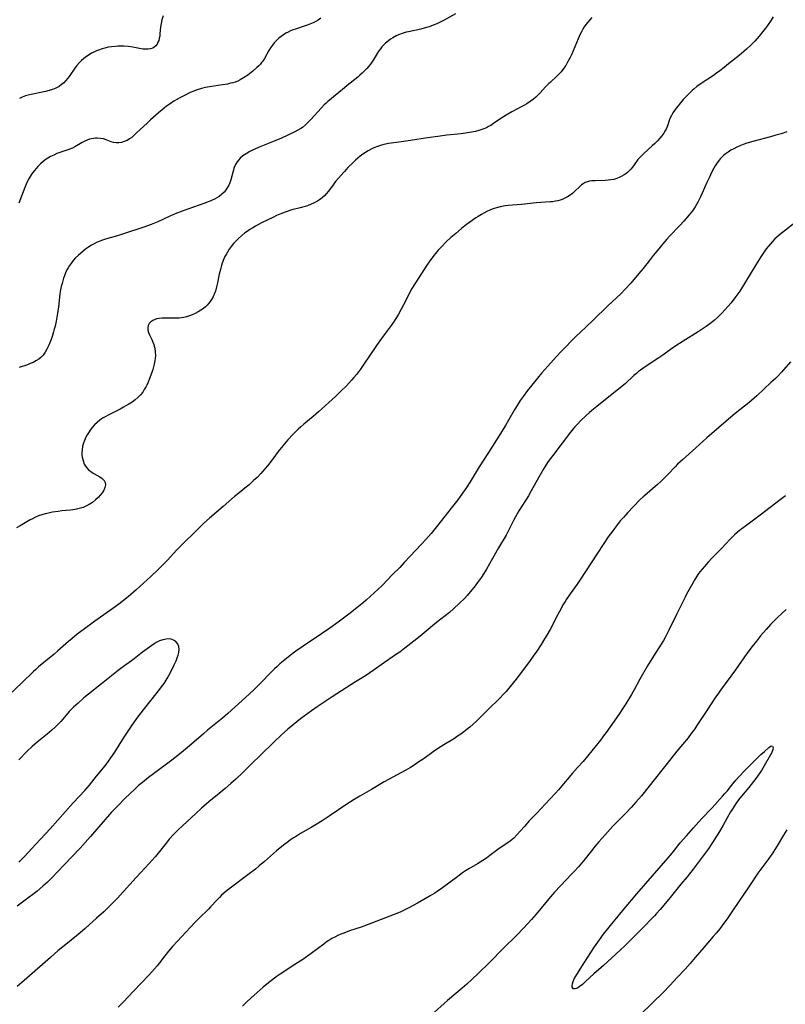
# Model space of a CAD drawing. Units: inches. Extents: x 2102912 to 2108317, y 196890 to 202334.
# Drawn here: x 2104386 to 2104557, y 199376 to 199596 of the extents above; entities that cross this region are included whole.
import ezdxf

# ---------------------------------------------------------------- set-up
doc = ezdxf.new("R2010")
doc.units = ezdxf.units.IN
doc.header["$MEASUREMENT"] = 0
doc.layers.add('c_08_T14S_R20E', color=39, linetype='Continuous')

msp = doc.modelspace()

# ---------------------------------------------------------------- linework, layer by layer
at = {"layer": 'c_08_T14S_R20E'}
for points in [[(2104483.42, 199597.19, 978), (2104480.72, 199595.68, 978), (2104479.98, 199595.29, 978), (2104479.24, 199594.94, 978), (2104478.44, 199594.6, 978), (2104477.52, 199594.27, 978), (2104476.92, 199594.08, 978), (2104475.66, 199593.76, 978), (2104472.89, 199593.16, 978), (2104472.37, 199593.04, 978), (2104471.5, 199592.78, 978), (2104470.66, 199592.47, 978), (2104470.13, 199592.22, 978), (2104469.41, 199591.82, 978), (2104468.91, 199591.5, 978), (2104468.43, 199591.15, 978), (2104467.79, 199590.62, 978), (2104467.36, 199590.21, 978), (2104466.97, 199589.77, 978), (2104466.62, 199589.35, 978), (2104466.3, 199588.9, 978), (2104465.99, 199588.42, 978), (2104465.17, 199587.02, 978), (2104464.87, 199586.56, 978), (2104464.42, 199585.95, 978), (2104464.04, 199585.48, 978), (2104463.57, 199584.96, 978), (2104463.08, 199584.45, 978), (2104462.55, 199583.94, 978), (2104462.01, 199583.44, 978), (2104461.56, 199583.05, 978), (2104459.22, 199581.19, 978), (2104458.59, 199580.67, 978), (2104457.32, 199579.58, 978), (2104454.92, 199577.59, 978), (2104454.5, 199577.21, 978), (2104454.08, 199576.82, 978), (2104453.42, 199576.14, 978), (2104451.14, 199573.58, 978), (2104450.62, 199573.02, 978), (2104449.93, 199572.36, 978), (2104449.23, 199571.8, 978), (2104448.85, 199571.55, 978), (2104448.22, 199571.17, 978), (2104447.56, 199570.84, 978), (2104444.53, 199569.41, 978), (2104442.94, 199568.72, 978), (2104439.92, 199567.55, 978), (2104439.26, 199567.27, 978), (2104438.06, 199566.71, 978), (2104437.52, 199566.44, 978), (2104436.64, 199565.94, 978), (2104435.96, 199565.47, 978), (2104435.35, 199564.95, 978), (2104434.94, 199564.5, 978), (2104434.69, 199564.16, 978), (2104434.32, 199563.52, 978), (2104434.02, 199562.83, 978), (2104433.77, 199562.06, 978), (2104433.27, 199560.1, 978), (2104433.05, 199559.46, 978), (2104432.72, 199558.77, 978), (2104432.32, 199558.1, 978), (2104432.05, 199557.73, 978), (2104431.76, 199557.38, 978), (2104431.19, 199556.81, 978), (2104430.67, 199556.42, 978), (2104430.14, 199556.09, 978), (2104429.58, 199555.81, 978), (2104428.42, 199555.3, 978), (2104427.22, 199554.84, 978), (2104426.16, 199554.45, 978), (2104422.42, 199553.12, 978), (2104420.85, 199552.52, 978), (2104419.51, 199551.94, 978), (2104416.98, 199550.76, 978), (2104416.22, 199550.42, 978), (2104415.5, 199550.14, 978), (2104414.03, 199549.62, 978), (2104408.82, 199547.91, 978), (2104407.45, 199547.49, 978), (2104405.49, 199546.94, 978), (2104404.64, 199546.67, 978), (2104404.01, 199546.43, 978), (2104403.3, 199546.12, 978), (2104402.61, 199545.77, 978), (2104402.04, 199545.45, 978), (2104401.48, 199545.09, 978), (2104400.85, 199544.64, 978), (2104400.21, 199544.14, 978), (2104399.27, 199543.32, 978), (2104398.53, 199542.59, 978), (2104398.17, 199542.21, 978), (2104397.84, 199541.81, 978), (2104397.52, 199541.39, 978), (2104397.22, 199540.95, 978), (2104396.94, 199540.49, 978), (2104396.69, 199540.02, 978), (2104396.39, 199539.36, 978), (2104396.11, 199538.69, 978), (2104395.92, 199538.14, 978), (2104395.58, 199536.99, 978), (2104395.41, 199536.27, 978), (2104395.26, 199535.55, 978), (2104395.13, 199534.68, 978), (2104394.8, 199531.74, 978), (2104394.68, 199530.82, 978), (2104394.53, 199529.89, 978), (2104394.27, 199528.54, 978), (2104394.02, 199527.41, 978), (2104393.85, 199526.78, 978), (2104393.68, 199526.15, 978), (2104393.36, 199525.16, 978), (2104393.13, 199524.49, 978), (2104392.61, 199523.21, 978), (2104392.2, 199522.3, 978), (2104391.84, 199521.64, 978), (2104391.34, 199520.95, 978), (2104390.84, 199520.44, 978), (2104390.38, 199520.08, 978), (2104389.87, 199519.75, 978), (2104389.12, 199519.35, 978), (2104388.51, 199519.08, 978), (2104387.89, 199518.85, 978), (2104386.01, 199518.2, 978)], [(2104554.3, 199596.51, 974), (2104553.8, 199595.74, 974), (2104553.02, 199594.59, 974), (2104552.57, 199593.97, 974), (2104552, 199593.21, 974), (2104551.18, 199592.19, 974), (2104550.21, 199591.08, 974), (2104549.37, 199590.21, 974), (2104548.35, 199589.27, 974), (2104547.73, 199588.73, 974), (2104546.7, 199587.89, 974), (2104544.28, 199585.97, 974), (2104543.35, 199585.21, 974), (2104542.36, 199584.44, 974), (2104541.66, 199583.92, 974), (2104540.94, 199583.42, 974), (2104538.19, 199581.61, 974), (2104537.27, 199580.93, 974), (2104536.58, 199580.36, 974), (2104536.2, 199580.03, 974), (2104535.52, 199579.38, 974), (2104534.85, 199578.71, 974), (2104534.2, 199578.01, 974), (2104533.58, 199577.29, 974), (2104533.05, 199576.64, 974), (2104532.65, 199576.12, 974), (2104532.27, 199575.6, 974), (2104531.89, 199575.03, 974), (2104531.56, 199574.45, 974), (2104531.31, 199573.92, 974), (2104531.08, 199573.32, 974), (2104530.68, 199572.13, 974), (2104530.39, 199571.45, 974), (2104530.11, 199570.94, 974), (2104529.84, 199570.53, 974), (2104529.42, 199569.96, 974), (2104528.96, 199569.41, 974), (2104528.43, 199568.82, 974), (2104527.87, 199568.25, 974), (2104527.3, 199567.7, 974), (2104525.44, 199566.02, 974), (2104524.59, 199565.17, 974), (2104524.11, 199564.63, 974), (2104523.8, 199564.23, 974), (2104522.86, 199562.92, 974), (2104522.53, 199562.51, 974), (2104522.15, 199562.11, 974), (2104521.75, 199561.74, 974), (2104521.39, 199561.46, 974), (2104521.02, 199561.21, 974), (2104520.54, 199560.93, 974), (2104520.04, 199560.69, 974), (2104519.38, 199560.42, 974), (2104518.69, 199560.21, 974), (2104518.05, 199560.08, 974), (2104517.44, 199560, 974), (2104516.82, 199559.96, 974), (2104514.58, 199559.91, 974), (2104513.81, 199559.86, 974), (2104513.3, 199559.79, 974), (2104512.81, 199559.68, 974), (2104512.34, 199559.5, 974), (2104511.89, 199559.25, 974), (2104511.52, 199558.98, 974), (2104511.17, 199558.67, 974), (2104509.94, 199557.49, 974), (2104509.47, 199557.08, 974), (2104508.97, 199556.69, 974), (2104508.41, 199556.33, 974), (2104507.82, 199556.01, 974), (2104507.2, 199555.74, 974), (2104506.73, 199555.57, 974), (2104506.24, 199555.43, 974), (2104505.67, 199555.31, 974), (2104505.09, 199555.22, 974), (2104504.54, 199555.16, 974), (2104501.38, 199554.94, 974), (2104498.14, 199554.63, 974), (2104495.13, 199554.38, 974), (2104494.45, 199554.29, 974), (2104493.36, 199554.07, 974), (2104492.5, 199553.85, 974), (2104492.02, 199553.7, 974), (2104491.56, 199553.53, 974), (2104491.07, 199553.33, 974), (2104490.38, 199553.01, 974), (2104489.21, 199552.38, 974), (2104488.48, 199551.95, 974), (2104487.92, 199551.59, 974), (2104486.61, 199550.69, 974), (2104485.85, 199550.13, 974), (2104484.71, 199549.23, 974), (2104483.44, 199548.16, 974), (2104482.37, 199547.22, 974), (2104481.32, 199546.24, 974), (2104480.19, 199545.1, 974), (2104479.55, 199544.41, 974), (2104478.9, 199543.65, 974), (2104478.56, 199543.22, 974), (2104477.5, 199541.82, 974), (2104476.97, 199541.08, 974), (2104474.44, 199537.15, 974), (2104473.63, 199535.82, 974), (2104473.2, 199535.04, 974), (2104472.87, 199534.4, 974), (2104471.8, 199532.23, 974), (2104471.29, 199531.21, 974), (2104470.59, 199529.97, 974), (2104470.1, 199529.16, 974), (2104469.56, 199528.35, 974), (2104469, 199527.56, 974), (2104467.67, 199525.84, 974), (2104466.85, 199524.71, 974), (2104465.77, 199523.13, 974), (2104462.82, 199518.74, 974), (2104462.21, 199517.88, 974), (2104461.76, 199517.27, 974), (2104461.26, 199516.63, 974), (2104460.73, 199516, 974), (2104460.18, 199515.38, 974), (2104459.04, 199514.15, 974), (2104457.8, 199512.9, 974), (2104456.62, 199511.77, 974), (2104452.82, 199508.3, 974), (2104451.6, 199507.26, 974), (2104449.52, 199505.56, 974), (2104448.88, 199505, 974), (2104448.28, 199504.44, 974), (2104447.09, 199503.27, 974), (2104445.97, 199502.06, 974), (2104444.85, 199500.75, 974), (2104443.83, 199499.44, 974), (2104442.24, 199497.3, 974), (2104441.43, 199496.29, 974), (2104440.36, 199495.05, 974), (2104439.93, 199494.57, 974), (2104439.1, 199493.7, 974), (2104438.34, 199492.97, 974), (2104437.31, 199492.05, 974), (2104436.35, 199491.26, 974), (2104434.64, 199489.9, 974), (2104434.09, 199489.44, 974), (2104431.56, 199487.22, 974), (2104428.5, 199484.62, 974), (2104427.25, 199483.49, 974), (2104425.42, 199481.72, 974), (2104422.48, 199478.82, 974), (2104421.22, 199477.5, 974), (2104419.14, 199475.23, 974), (2104418.45, 199474.52, 974), (2104417.06, 199473.11, 974), (2104415.42, 199471.54, 974), (2104412.16, 199468.59, 974), (2104411.54, 199468.04, 974), (2104410.36, 199467.05, 974), (2104409.32, 199466.21, 974), (2104408.23, 199465.38, 974), (2104406.92, 199464.44, 974), (2104402.91, 199461.62, 974), (2104400.27, 199459.66, 974), (2104398.97, 199458.67, 974), (2104397.82, 199457.74, 974), (2104397.03, 199457.08, 974), (2104394.62, 199454.97, 974), (2104393.8, 199454.26, 974), (2104390.31, 199451.37, 974), (2104389.71, 199450.84, 974), (2104389.14, 199450.3, 974), (2104386.68, 199447.88, 974), (2104383.68, 199445.08, 974)], [(2104513.84, 199596.32, 976), (2104513.35, 199595.83, 976), (2104512.88, 199595.3, 976), (2104512.49, 199594.79, 976), (2104512.11, 199594.24, 976), (2104511.79, 199593.7, 976), (2104511.49, 199593.15, 976), (2104511.23, 199592.62, 976), (2104510.75, 199591.57, 976), (2104509.62, 199588.88, 976), (2104509.24, 199588.03, 976), (2104508.96, 199587.43, 976), (2104508.39, 199586.34, 976), (2104507.98, 199585.66, 976), (2104507.54, 199585, 976), (2104506.94, 199584.23, 976), (2104506.32, 199583.54, 976), (2104506.02, 199583.24, 976), (2104504.56, 199581.93, 976), (2104504.2, 199581.58, 976), (2104503.49, 199580.85, 976), (2104502.31, 199579.55, 976), (2104501.79, 199579.01, 976), (2104501.33, 199578.58, 976), (2104500.77, 199578.11, 976), (2104500.05, 199577.57, 976), (2104499.32, 199577.09, 976), (2104498.77, 199576.76, 976), (2104498.2, 199576.44, 976), (2104495.95, 199575.26, 976), (2104494.67, 199574.53, 976), (2104493.48, 199573.77, 976), (2104491.87, 199572.65, 976), (2104491.24, 199572.25, 976), (2104490.78, 199571.98, 976), (2104490.27, 199571.72, 976), (2104489.46, 199571.38, 976), (2104488.63, 199571.11, 976), (2104487.87, 199570.92, 976), (2104486.97, 199570.73, 976), (2104486.05, 199570.58, 976), (2104484.68, 199570.41, 976), (2104481.47, 199570.05, 976), (2104479.43, 199569.79, 976), (2104477.13, 199569.47, 976), (2104473.37, 199568.89, 976), (2104470.19, 199568.46, 976), (2104468.42, 199568.2, 976), (2104467.37, 199567.98, 976), (2104466.85, 199567.85, 976), (2104465.99, 199567.57, 976), (2104465.16, 199567.24, 976), (2104464.54, 199566.96, 976), (2104463.9, 199566.61, 976), (2104463.28, 199566.23, 976), (2104462.7, 199565.84, 976), (2104462.15, 199565.42, 976), (2104461.61, 199564.98, 976), (2104461.06, 199564.49, 976), (2104460.56, 199564.01, 976), (2104459.39, 199562.84, 976), (2104458.61, 199562, 976), (2104457.86, 199561.16, 976), (2104456.63, 199559.7, 976), (2104456.06, 199558.97, 976), (2104455.01, 199557.56, 976), (2104454.54, 199557, 976), (2104454.2, 199556.63, 976), (2104453.65, 199556.11, 976), (2104453.04, 199555.65, 976), (2104452.62, 199555.37, 976), (2104452.18, 199555.12, 976), (2104451.7, 199554.88, 976), (2104451.2, 199554.65, 976), (2104450.34, 199554.34, 976), (2104449.86, 199554.18, 976), (2104448.76, 199553.87, 976), (2104446.9, 199553.38, 976), (2104445.62, 199552.99, 976), (2104444.55, 199552.59, 976), (2104443.46, 199552.12, 976), (2104442.78, 199551.81, 976), (2104440.1, 199550.48, 976), (2104438.77, 199549.77, 976), (2104438.14, 199549.4, 976), (2104437.47, 199548.99, 976), (2104436.89, 199548.6, 976), (2104436.33, 199548.2, 976), (2104435.61, 199547.61, 976), (2104434.93, 199546.99, 976), (2104434.4, 199546.45, 976), (2104433.87, 199545.86, 976), (2104433.36, 199545.25, 976), (2104432.91, 199544.63, 976), (2104432.5, 199543.99, 976), (2104432.21, 199543.47, 976), (2104431.95, 199542.97, 976), (2104431.71, 199542.45, 976), (2104431.33, 199541.5, 976), (2104431.17, 199541.01, 976), (2104431, 199540.42, 976), (2104430.67, 199539.03, 976), (2104430.29, 199537.12, 976), (2104430.09, 199536.25, 976), (2104429.8, 199535.25, 976), (2104429.56, 199534.6, 976), (2104429.28, 199533.98, 976), (2104428.96, 199533.4, 976), (2104428.67, 199532.96, 976), (2104428.35, 199532.55, 976), (2104427.96, 199532.12, 976), (2104427.57, 199531.76, 976), (2104427.15, 199531.42, 976), (2104426.58, 199531.01, 976), (2104425.97, 199530.64, 976), (2104425.32, 199530.3, 976), (2104424.66, 199530.01, 976), (2104424.03, 199529.76, 976), (2104423.39, 199529.55, 976), (2104422.73, 199529.38, 976), (2104422.23, 199529.29, 976), (2104421.73, 199529.23, 976), (2104421.02, 199529.2, 976), (2104420.31, 199529.2, 976), (2104418.54, 199529.23, 976), (2104417.88, 199529.22, 976), (2104417.24, 199529.16, 976), (2104416.7, 199529.06, 976), (2104416.35, 199528.95, 976), (2104415.82, 199528.72, 976), (2104415.38, 199528.41, 976), (2104415.05, 199528.04, 976), (2104414.83, 199527.59, 976), (2104414.73, 199527.1, 976), (2104414.75, 199526.53, 976), (2104414.89, 199526, 976), (2104415.1, 199525.51, 976), (2104415.61, 199524.44, 976), (2104415.87, 199523.86, 976), (2104416.05, 199523.35, 976), (2104416.17, 199522.96, 976), (2104416.27, 199522.5, 976), (2104416.38, 199521.68, 976), (2104416.41, 199520.84, 976), (2104416.38, 199520.25, 976), (2104416.32, 199519.8, 976), (2104416.15, 199518.94, 976), (2104415.82, 199517.8, 976), (2104415.38, 199516.49, 976), (2104415.04, 199515.57, 976), (2104414.77, 199514.92, 976), (2104414.48, 199514.28, 976), (2104414.26, 199513.84, 976), (2104414.02, 199513.42, 976), (2104413.58, 199512.75, 976), (2104413.08, 199512.13, 976), (2104412.55, 199511.56, 976), (2104411.9, 199511, 976), (2104411.21, 199510.48, 976), (2104410.34, 199509.93, 976), (2104409.3, 199509.34, 976), (2104408.53, 199508.94, 976), (2104406.03, 199507.69, 976), (2104405.18, 199507.23, 976), (2104404.62, 199506.88, 976), (2104404.01, 199506.44, 976), (2104403.42, 199505.96, 976), (2104402.85, 199505.42, 976), (2104402.33, 199504.84, 976), (2104402, 199504.43, 976), (2104401.46, 199503.66, 976), (2104401.17, 199503.18, 976), (2104400.9, 199502.69, 976), (2104400.57, 199501.96, 976), (2104400.34, 199501.3, 976), (2104400.17, 199500.63, 976), (2104400.05, 199499.85, 976), (2104400.01, 199499.19, 976), (2104400.02, 199498.68, 976), (2104400.08, 199498.18, 976), (2104400.19, 199497.66, 976), (2104400.35, 199497.14, 976), (2104400.56, 199496.66, 976), (2104400.82, 199496.21, 976), (2104401.13, 199495.79, 976), (2104401.5, 199495.41, 976), (2104401.92, 199495.07, 976), (2104402.3, 199494.8, 976), (2104402.7, 199494.56, 976), (2104404.02, 199493.8, 976), (2104404.55, 199493.43, 976), (2104404.95, 199493, 976), (2104405.2, 199492.53, 976), (2104405.26, 199492.01, 976), (2104405.15, 199491.45, 976), (2104405.05, 199491.18, 976), (2104404.82, 199490.7, 976), (2104404.51, 199490.22, 976), (2104404.18, 199489.78, 976), (2104403.65, 199489.21, 976), (2104403.06, 199488.67, 976), (2104402.36, 199488.12, 976), (2104401.61, 199487.63, 976), (2104401.23, 199487.43, 976), (2104400.27, 199487, 976), (2104399.39, 199486.72, 976), (2104398.48, 199486.51, 976), (2104397.99, 199486.43, 976), (2104397.49, 199486.37, 976), (2104395.51, 199486.19, 976), (2104394.73, 199486.1, 976), (2104393.49, 199485.91, 976), (2104392.54, 199485.72, 976), (2104391.82, 199485.54, 976), (2104391.11, 199485.34, 976), (2104390.34, 199485.08, 976), (2104389.68, 199484.81, 976), (2104388.96, 199484.47, 976), (2104388.51, 199484.23, 976), (2104388.07, 199483.98, 976), (2104386.24, 199482.87, 976), (2104385.45, 199482.44, 976)], [(2104453.36, 199596.16, 980), (2104452.71, 199595.72, 980), (2104452.08, 199595.36, 980), (2104451.66, 199595.16, 980), (2104450.86, 199594.83, 980), (2104450.04, 199594.55, 980), (2104447.69, 199593.77, 980), (2104447.13, 199593.57, 980), (2104446.59, 199593.35, 980), (2104446.05, 199593.1, 980), (2104445.52, 199592.83, 980), (2104444.97, 199592.49, 980), (2104444.45, 199592.12, 980), (2104443.95, 199591.71, 980), (2104443.35, 199591.13, 980), (2104442.94, 199590.66, 980), (2104442.55, 199590.17, 980), (2104442.14, 199589.59, 980), (2104441.76, 199588.99, 980), (2104440.76, 199587.19, 980), (2104440.39, 199586.62, 980), (2104440.12, 199586.26, 980), (2104439.87, 199585.96, 980), (2104439.48, 199585.55, 980), (2104439.06, 199585.15, 980), (2104438.14, 199584.37, 980), (2104437.03, 199583.5, 980), (2104436.09, 199582.85, 980), (2104435.37, 199582.44, 980), (2104434.8, 199582.16, 980), (2104434.21, 199581.93, 980), (2104433.72, 199581.78, 980), (2104433.21, 199581.65, 980), (2104432.48, 199581.49, 980), (2104431.4, 199581.32, 980), (2104429.46, 199581.05, 980), (2104428.48, 199580.9, 980), (2104427.59, 199580.72, 980), (2104426.71, 199580.49, 980), (2104425.52, 199580.11, 980), (2104425.02, 199579.92, 980), (2104424.18, 199579.57, 980), (2104422.88, 199578.95, 980), (2104421.88, 199578.42, 980), (2104421.36, 199578.14, 980), (2104420.52, 199577.63, 980), (2104419.69, 199577.08, 980), (2104418.93, 199576.53, 980), (2104418.39, 199576.1, 980), (2104417.11, 199575.03, 980), (2104415.35, 199573.48, 980), (2104414.66, 199572.85, 980), (2104412.16, 199570.49, 980), (2104411.62, 199570, 980), (2104411.13, 199569.59, 980), (2104410.63, 199569.23, 980), (2104410.09, 199568.9, 980), (2104409.48, 199568.63, 980), (2104408.86, 199568.45, 980), (2104408.24, 199568.35, 980), (2104407.65, 199568.34, 980), (2104407.07, 199568.44, 980), (2104406.53, 199568.6, 980), (2104405.42, 199569.03, 980), (2104404.81, 199569.23, 980), (2104404.18, 199569.37, 980), (2104403.44, 199569.42, 980), (2104403.02, 199569.41, 980), (2104402.61, 199569.36, 980), (2104402.14, 199569.28, 980), (2104401.68, 199569.16, 980), (2104401.18, 199568.98, 980), (2104400.69, 199568.76, 980), (2104400.08, 199568.45, 980), (2104398.42, 199567.45, 980), (2104397.89, 199567.17, 980), (2104397.12, 199566.85, 980), (2104395.31, 199566.26, 980), (2104394.46, 199565.95, 980), (2104393.74, 199565.65, 980), (2104393.03, 199565.31, 980), (2104392.41, 199564.96, 980), (2104392.03, 199564.71, 980), (2104391.4, 199564.23, 980), (2104390.8, 199563.7, 980), (2104390.17, 199563.08, 980), (2104389.42, 199562.2, 980), (2104389, 199561.65, 980), (2104388.72, 199561.24, 980), (2104388.25, 199560.48, 980), (2104387.89, 199559.81, 980), (2104387.57, 199559.12, 980), (2104387.27, 199558.38, 980), (2104386.56, 199556.43, 980), (2104385.95, 199554.89, 980)], [(2104418.16, 199596.69, 982), (2104417.88, 199595.81, 982), (2104417.69, 199594.98, 982), (2104417.59, 199594.26, 982), (2104417.44, 199592.71, 982), (2104417.38, 199592.21, 982), (2104417.28, 199591.71, 982), (2104417.15, 199591.23, 982), (2104416.99, 199590.81, 982), (2104416.78, 199590.4, 982), (2104416.52, 199590.05, 982), (2104416.14, 199589.71, 982), (2104415.81, 199589.52, 982), (2104415.3, 199589.34, 982), (2104414.79, 199589.27, 982), (2104414.25, 199589.25, 982), (2104413.69, 199589.29, 982), (2104413.27, 199589.34, 982), (2104411.36, 199589.7, 982), (2104410.38, 199589.84, 982), (2104409.38, 199589.92, 982), (2104408.59, 199589.94, 982), (2104408.03, 199589.93, 982), (2104407.47, 199589.9, 982), (2104406.59, 199589.8, 982), (2104405.87, 199589.69, 982), (2104405.17, 199589.53, 982), (2104404.55, 199589.36, 982), (2104403.69, 199589.07, 982), (2104403.24, 199588.88, 982), (2104402.71, 199588.63, 982), (2104402.19, 199588.36, 982), (2104401.63, 199588.03, 982), (2104401.01, 199587.62, 982), (2104400.43, 199587.18, 982), (2104399.94, 199586.75, 982), (2104399.48, 199586.3, 982), (2104398.87, 199585.59, 982), (2104398.46, 199585.04, 982), (2104397.32, 199583.38, 982), (2104396.87, 199582.78, 982), (2104396.39, 199582.22, 982), (2104395.96, 199581.78, 982), (2104395.49, 199581.38, 982), (2104394.91, 199580.97, 982), (2104394.21, 199580.6, 982), (2104393.46, 199580.3, 982), (2104392.69, 199580.05, 982), (2104391.88, 199579.84, 982), (2104388.68, 199579.15, 982), (2104388.06, 199579, 982), (2104387.45, 199578.82, 982), (2104386.68, 199578.53, 982), (2104386.07, 199578.25, 982)], [(2104557.34, 199570.81, 972), (2104556.04, 199570.38, 972), (2104554.9, 199570.04, 972), (2104553.71, 199569.71, 972), (2104549.75, 199568.67, 972), (2104548.43, 199568.28, 972), (2104547.57, 199567.98, 972), (2104546.85, 199567.7, 972), (2104546.14, 199567.38, 972), (2104545.48, 199567.06, 972), (2104544.84, 199566.7, 972), (2104544.22, 199566.31, 972), (2104543.59, 199565.85, 972), (2104543.2, 199565.52, 972), (2104542.82, 199565.17, 972), (2104542.44, 199564.77, 972), (2104541.97, 199564.17, 972), (2104541.66, 199563.71, 972), (2104541.36, 199563.24, 972), (2104541.06, 199562.71, 972), (2104540.54, 199561.73, 972), (2104540.03, 199560.69, 972), (2104539.48, 199559.49, 972), (2104538.44, 199557.1, 972), (2104538.07, 199556.31, 972), (2104537.76, 199555.7, 972), (2104537.45, 199555.1, 972), (2104536.84, 199554.06, 972), (2104536.28, 199553.22, 972), (2104535.55, 199552.29, 972), (2104534.32, 199550.88, 972), (2104533.42, 199549.91, 972), (2104531.17, 199547.52, 972), (2104530.57, 199546.87, 972), (2104529.68, 199545.85, 972), (2104528.73, 199544.72, 972), (2104527.49, 199543.2, 972), (2104526.57, 199542.03, 972), (2104525.24, 199540.3, 972), (2104524.33, 199539.18, 972), (2104522.52, 199537.07, 972), (2104521.27, 199535.69, 972), (2104520.25, 199534.66, 972), (2104517.49, 199532.06, 972), (2104514.04, 199528.68, 972), (2104511.18, 199526.02, 972), (2104510.35, 199525.22, 972), (2104506.92, 199521.71, 972), (2104505.92, 199520.66, 972), (2104503.97, 199518.54, 972), (2104502.67, 199517.05, 972), (2104501.69, 199515.86, 972), (2104499.48, 199513.08, 972), (2104498.49, 199511.78, 972), (2104497.82, 199510.84, 972), (2104497.13, 199509.75, 972), (2104496.65, 199508.92, 972), (2104495.24, 199506.46, 972), (2104494.55, 199505.3, 972), (2104492.52, 199502.1, 972), (2104490.74, 199499.23, 972), (2104488.69, 199496.05, 972), (2104486.66, 199492.72, 972), (2104485.83, 199491.44, 972), (2104485.31, 199490.67, 972), (2104484.44, 199489.45, 972), (2104483.88, 199488.69, 972), (2104482.42, 199486.8, 972), (2104479.43, 199483.02, 972), (2104477.96, 199481.2, 972), (2104476.78, 199479.82, 972), (2104475.81, 199478.76, 972), (2104471.95, 199474.66, 972), (2104470.93, 199473.61, 972), (2104469.34, 199472.02, 972), (2104466.99, 199469.58, 972), (2104466.06, 199468.7, 972), (2104464.43, 199467.19, 972), (2104463.42, 199466.26, 972), (2104462.85, 199465.77, 972), (2104461.38, 199464.55, 972), (2104459.62, 199463.19, 972), (2104457.19, 199461.38, 972), (2104455.35, 199460.05, 972), (2104453.69, 199458.91, 972), (2104449.42, 199456.05, 972), (2104447.73, 199454.87, 972), (2104446.51, 199453.97, 972), (2104445.3, 199453, 972), (2104444.22, 199452.1, 972), (2104443.56, 199451.51, 972), (2104442.99, 199450.98, 972), (2104442.39, 199450.38, 972), (2104439.74, 199447.64, 972), (2104438.55, 199446.45, 972), (2104437.33, 199445.29, 972), (2104432.57, 199441.01, 972), (2104431.36, 199439.95, 972), (2104429.93, 199438.75, 972), (2104428.05, 199437.25, 972), (2104427.13, 199436.48, 972), (2104424.44, 199434.14, 972)], [(2104560.11, 199551.24, 970), (2104555.69, 199547.82, 970), (2104555.07, 199547.3, 970), (2104554.66, 199546.92, 970), (2104554.1, 199546.35, 970), (2104553.66, 199545.85, 970), (2104552.74, 199544.71, 970), (2104552.26, 199544.06, 970), (2104551.5, 199542.95, 970), (2104550.38, 199541.15, 970), (2104547.91, 199537, 970), (2104546.81, 199535.26, 970), (2104546.18, 199534.35, 970), (2104545.75, 199533.77, 970), (2104544.88, 199532.69, 970), (2104543.49, 199531.11, 970), (2104542.87, 199530.43, 970), (2104542.23, 199529.76, 970), (2104541.87, 199529.41, 970), (2104541.16, 199528.78, 970), (2104540.41, 199528.18, 970), (2104539.35, 199527.4, 970), (2104538.65, 199526.93, 970), (2104537.52, 199526.19, 970), (2104534.21, 199524.13, 970), (2104532.53, 199523.04, 970), (2104531.35, 199522.21, 970), (2104529.64, 199520.97, 970), (2104528.76, 199520.35, 970), (2104525.24, 199518.04, 970), (2104524.67, 199517.63, 970), (2104524.23, 199517.29, 970), (2104523.75, 199516.89, 970), (2104523.19, 199516.4, 970), (2104521.23, 199514.61, 970), (2104520.19, 199513.72, 970), (2104514.93, 199509.5, 970), (2104513.83, 199508.6, 970), (2104513.21, 199508.07, 970), (2104512.5, 199507.42, 970), (2104511.31, 199506.29, 970), (2104510.66, 199505.63, 970), (2104510.02, 199504.95, 970), (2104509.63, 199504.51, 970), (2104509.06, 199503.79, 970), (2104507.2, 199501.33, 970), (2104505.07, 199498.55, 970), (2104504.1, 199497.21, 970), (2104503.58, 199496.44, 970), (2104503.08, 199495.64, 970), (2104501.95, 199493.71, 970), (2104500.29, 199490.69, 970), (2104499.65, 199489.6, 970), (2104499.01, 199488.53, 970), (2104497.55, 199486.19, 970), (2104496.79, 199484.89, 970), (2104496.33, 199484.05, 970), (2104495.32, 199482.01, 970), (2104494.66, 199480.79, 970), (2104492.97, 199477.98, 970), (2104491.01, 199474.36, 970), (2104490.33, 199473.21, 970), (2104489.72, 199472.22, 970), (2104489.16, 199471.39, 970), (2104488.32, 199470.2, 970), (2104487.54, 199469.2, 970), (2104487.05, 199468.6, 970), (2104485.97, 199467.35, 970), (2104485.36, 199466.68, 970), (2104484.29, 199465.59, 970), (2104482.96, 199464.34, 970), (2104482.06, 199463.56, 970), (2104479.12, 199461.27, 970), (2104476.37, 199458.97, 970), (2104475.41, 199458.19, 970), (2104472.05, 199455.54, 970), (2104470.95, 199454.71, 970), (2104470.25, 199454.21, 970), (2104467.56, 199452.4, 970), (2104465.05, 199450.56, 970), (2104464.29, 199450.03, 970), (2104463.27, 199449.37, 970), (2104461.07, 199448.05, 970), (2104458.99, 199446.74, 970), (2104455.9, 199444.71, 970), (2104453.39, 199443.07, 970), (2104452.49, 199442.47, 970), (2104451.23, 199441.57, 970), (2104448.81, 199439.77, 970), (2104447.13, 199438.45, 970), (2104445.99, 199437.5, 970), (2104444.47, 199436.13, 970), (2104442.91, 199434.65, 970), (2104439.88, 199431.68, 970), (2104437.86, 199429.72, 970), (2104435.87, 199427.74, 970), (2104434.37, 199426.33, 970), (2104433.25, 199425.33, 970), (2104431.99, 199424.24, 970), (2104430.67, 199423.14, 970), (2104428.32, 199421.24, 970), (2104426.71, 199419.86, 970), (2104425.43, 199418.7, 970), (2104422.43, 199415.91, 970), (2104421.52, 199415.04, 970), (2104420.54, 199414.04, 970), (2104419.52, 199412.91, 970), (2104418.82, 199412.07, 970), (2104416.45, 199409.1, 970), (2104415.65, 199408.18, 970), (2104415.05, 199407.51, 970), (2104412.16, 199404.42, 970), (2104409.32, 199401.26, 970), (2104407.87, 199399.7, 970), (2104406.4, 199398.18, 970), (2104404.88, 199396.7, 970), (2104403.31, 199395.27, 970), (2104400.76, 199392.99, 970), (2104399.61, 199392.02, 970), (2104396.8, 199389.76, 970), (2104394.74, 199388.08, 970), (2104392.98, 199386.55, 970), (2104387.15, 199381.42, 970), (2104385.54, 199380.06, 970)], [(2104558.13, 199519.46, 968), (2104556.12, 199517.21, 968), (2104555.28, 199516.31, 968), (2104554.78, 199515.8, 968), (2104553.79, 199514.85, 968), (2104552.17, 199513.39, 968), (2104550.64, 199511.91, 968), (2104550.07, 199511.38, 968), (2104548.94, 199510.43, 968), (2104545.79, 199507.97, 968), (2104544.81, 199507.15, 968), (2104539.5, 199502.55, 968), (2104537.03, 199500.3, 968), (2104534.02, 199497.63, 968), (2104532.96, 199496.62, 968), (2104532.38, 199496.03, 968), (2104530.85, 199494.4, 968), (2104529.83, 199493.36, 968), (2104529.16, 199492.73, 968), (2104528.47, 199492.11, 968), (2104525.64, 199489.68, 968), (2104525.24, 199489.32, 968), (2104524.55, 199488.65, 968), (2104521.86, 199485.83, 968), (2104520.85, 199484.73, 968), (2104520.24, 199484.04, 968), (2104519.48, 199483.11, 968), (2104518.46, 199481.77, 968), (2104517.49, 199480.39, 968), (2104516.5, 199478.91, 968), (2104514.96, 199476.52, 968), (2104511.31, 199471, 968), (2104510.54, 199469.88, 968), (2104508.98, 199467.7, 968), (2104508.18, 199466.53, 968), (2104507.83, 199465.99, 968), (2104507.37, 199465.24, 968), (2104506.93, 199464.46, 968), (2104506.2, 199463.1, 968), (2104504.5, 199459.75, 968), (2104503.77, 199458.44, 968), (2104503.28, 199457.63, 968), (2104502.49, 199456.4, 968), (2104501.5, 199454.89, 968), (2104500.75, 199453.78, 968), (2104499.9, 199452.62, 968), (2104496.9, 199448.67, 968), (2104495.58, 199447.01, 968), (2104494.68, 199445.92, 968), (2104494.17, 199445.35, 968), (2104493.21, 199444.35, 968), (2104490.75, 199441.97, 968), (2104488.05, 199439.27, 968), (2104487.35, 199438.61, 968), (2104486.62, 199437.97, 968), (2104485.95, 199437.42, 968), (2104485.27, 199436.88, 968), (2104484.58, 199436.38, 968), (2104483.86, 199435.9, 968), (2104483.13, 199435.44, 968), (2104480.77, 199433.99, 968), (2104479.61, 199433.26, 968), (2104478.4, 199432.42, 968), (2104476.38, 199430.97, 968), (2104475.21, 199430.17, 968), (2104474.16, 199429.47, 968), (2104473.33, 199428.94, 968), (2104472.29, 199428.33, 968), (2104467.5, 199425.71, 968), (2104464.61, 199424.01, 968), (2104462.07, 199422.57, 968), (2104460.74, 199421.78, 968), (2104458.94, 199420.62, 968), (2104455.41, 199418.19, 968), (2104453.61, 199417, 968), (2104452.31, 199416.2, 968), (2104451.21, 199415.55, 968), (2104448.83, 199414.2, 968), (2104447.89, 199413.64, 968), (2104447.23, 199413.23, 968), (2104446.59, 199412.79, 968), (2104446.09, 199412.43, 968), (2104445, 199411.59, 968), (2104443.45, 199410.3, 968), (2104440.77, 199407.93, 968), (2104439.61, 199406.97, 968), (2104438.73, 199406.26, 968), (2104437.36, 199405.2, 968), (2104432.79, 199401.78, 968), (2104432.21, 199401.32, 968), (2104431.65, 199400.84, 968), (2104431.17, 199400.41, 968), (2104430.7, 199399.94, 968), (2104430.19, 199399.41, 968), (2104428.72, 199397.83, 968), (2104428.24, 199397.32, 968), (2104426.09, 199395.22, 968), (2104425.23, 199394.34, 968), (2104421.35, 199390.19, 968), (2104420.26, 199388.99, 968), (2104419.38, 199387.97, 968), (2104418.56, 199386.93, 968), (2104417.34, 199385.31, 968), (2104416.84, 199384.69, 968), (2104416.25, 199384, 968), (2104414.97, 199382.62, 968), (2104411.54, 199379.05, 968), (2104409.26, 199376.59, 968), (2104408.14, 199375.43, 968)], [(2104557.02, 199489.55, 966), (2104555.87, 199488.69, 966), (2104551.35, 199485.23, 966), (2104548.42, 199483.06, 966), (2104546.79, 199481.81, 966), (2104546.25, 199481.36, 966), (2104545.68, 199480.87, 966), (2104545.14, 199480.37, 966), (2104544.65, 199479.88, 966), (2104542.71, 199477.84, 966), (2104540.66, 199475.75, 966), (2104539.78, 199474.8, 966), (2104538.92, 199473.83, 966), (2104538.41, 199473.21, 966), (2104537.94, 199472.61, 966), (2104537.49, 199471.99, 966), (2104536.78, 199470.87, 966), (2104535.82, 199469.19, 966), (2104534.97, 199467.64, 966), (2104534.6, 199466.92, 966), (2104532.69, 199463.12, 966), (2104530.99, 199459.58, 966), (2104530.22, 199458.07, 966), (2104529.79, 199457.3, 966), (2104529.29, 199456.49, 966), (2104527.55, 199453.76, 966), (2104526.24, 199451.61, 966), (2104524.51, 199448.63, 966), (2104523.24, 199446.29, 966), (2104522.64, 199445.22, 966), (2104521.37, 199443.12, 966), (2104520.8, 199442.23, 966), (2104519.81, 199440.75, 966), (2104517.01, 199436.77, 966), (2104516.66, 199436.27, 966), (2104515.72, 199435.02, 966), (2104512.84, 199431.45, 966), (2104511.88, 199430.31, 966), (2104510.63, 199428.94, 966), (2104509.5, 199427.67, 966), (2104506.34, 199423.96, 966), (2104505.7, 199423.23, 966), (2104504.42, 199421.84, 966), (2104501.52, 199418.78, 966), (2104499.86, 199417, 966), (2104498.71, 199415.72, 966), (2104497.11, 199413.88, 966), (2104496.41, 199413.19, 966), (2104496.01, 199412.84, 966), (2104495.59, 199412.5, 966), (2104495.12, 199412.16, 966), (2104492.87, 199410.6, 966), (2104491.07, 199409.27, 966), (2104490.28, 199408.7, 966), (2104489.47, 199408.16, 966), (2104488.32, 199407.44, 966), (2104486.36, 199406.3, 966), (2104485.65, 199405.86, 966), (2104484.97, 199405.41, 966), (2104483.9, 199404.63, 966), (2104480.5, 199402.1, 966), (2104479.28, 199401.23, 966), (2104478.78, 199400.9, 966), (2104477.77, 199400.28, 966), (2104474.89, 199398.67, 966), (2104472.95, 199397.62, 966), (2104471.66, 199396.96, 966), (2104471.02, 199396.66, 966), (2104469.69, 199396.09, 966), (2104463.93, 199393.87, 966), (2104462.35, 199393.32, 966), (2104459.76, 199392.45, 966), (2104458.47, 199391.98, 966), (2104457.82, 199391.72, 966), (2104457.13, 199391.42, 966), (2104456.46, 199391.1, 966), (2104455.8, 199390.75, 966), (2104455.1, 199390.32, 966), (2104454.54, 199389.94, 966), (2104453.99, 199389.54, 966), (2104451.16, 199387.44, 966), (2104449.31, 199386.11, 966), (2104447.55, 199384.93, 966), (2104444.25, 199382.81, 966), (2104443.57, 199382.36, 966), (2104442.99, 199381.94, 966), (2104441.66, 199380.9, 966), (2104440.44, 199379.88, 966), (2104438.46, 199378.12, 966), (2104436.9, 199376.67, 966), (2104435.88, 199375.66, 966)], [(2104557.15, 199464.23, 964), (2104556.27, 199463.38, 964), (2104555.15, 199462.35, 964), (2104554.57, 199461.78, 964), (2104553.69, 199460.85, 964), (2104552.69, 199459.75, 964), (2104551.47, 199458.33, 964), (2104550.52, 199457.15, 964), (2104549.61, 199455.98, 964), (2104548.43, 199454.36, 964), (2104545.85, 199450.72, 964), (2104542.51, 199446.2, 964), (2104542.06, 199445.56, 964), (2104541.29, 199444.41, 964), (2104539.65, 199441.9, 964), (2104537.26, 199438.3, 964), (2104536.76, 199437.56, 964), (2104536.01, 199436.52, 964), (2104535.27, 199435.57, 964), (2104532.81, 199432.58, 964), (2104531.43, 199430.85, 964), (2104528.05, 199426.52, 964), (2104524.86, 199422.61, 964), (2104523.62, 199421.18, 964), (2104522.56, 199420, 964), (2104521.38, 199418.75, 964), (2104518.51, 199415.83, 964), (2104517.27, 199414.48, 964), (2104516.09, 199413.16, 964), (2104515.31, 199412.28, 964), (2104514.54, 199411.36, 964), (2104512.3, 199408.54, 964), (2104510.81, 199406.78, 964), (2104509.86, 199405.71, 964), (2104509.36, 199405.17, 964), (2104505.51, 199401.08, 964), (2104504.61, 199400.06, 964), (2104501.38, 199396.19, 964), (2104500.36, 199395.03, 964), (2104498.54, 199393.04, 964), (2104497.08, 199391.5, 964), (2104494.04, 199388.53, 964), (2104491.08, 199385.5, 964), (2104488.38, 199382.91, 964), (2104485.89, 199380.61, 964), (2104484.88, 199379.7, 964), (2104481.63, 199376.93, 964), (2104477.92, 199373.66, 964)], [(2104385.93, 199407.77, 972), (2104387.18, 199409.1, 972), (2104389.76, 199411.81, 972), (2104392.91, 199415.24, 972), (2104398.06, 199421.05, 972), (2104400.65, 199423.82, 972), (2104401.68, 199425.02, 972), (2104403.3, 199427.03, 972), (2104405.21, 199429.34, 972), (2104405.98, 199430.35, 972), (2104406.49, 199431.08, 972), (2104407.34, 199432.37, 972), (2104409.28, 199435.48, 972), (2104411.23, 199438.38, 972), (2104412.1, 199439.64, 972), (2104412.96, 199440.77, 972), (2104415.15, 199443.58, 972), (2104417.38, 199446.39, 972), (2104417.8, 199446.94, 972), (2104418.34, 199447.7, 972), (2104419.03, 199448.78, 972), (2104419.43, 199449.49, 972), (2104419.78, 199450.17, 972), (2104420.6, 199451.84, 972), (2104421.03, 199452.78, 972), (2104421.3, 199453.39, 972), (2104421.51, 199453.98, 972), (2104421.66, 199454.58, 972), (2104421.71, 199455.29, 972), (2104421.62, 199455.94, 972), (2104421.36, 199456.58, 972), (2104420.88, 199457.13, 972), (2104420.32, 199457.46, 972), (2104419.92, 199457.58, 972), (2104419.49, 199457.63, 972), (2104418.82, 199457.59, 972), (2104418.07, 199457.44, 972), (2104417.3, 199457.18, 972), (2104416.92, 199457.01, 972), (2104416.56, 199456.81, 972), (2104416.13, 199456.55, 972), (2104415.08, 199455.79, 972), (2104413.57, 199454.67, 972), (2104411.69, 199453.18, 972), (2104411.06, 199452.72, 972), (2104409.27, 199451.46, 972), (2104408.08, 199450.58, 972), (2104406.99, 199449.7, 972), (2104404.79, 199447.88, 972), (2104401.49, 199445.29, 972), (2104400.47, 199444.46, 972), (2104399.17, 199443.33, 972), (2104398.18, 199442.42, 972), (2104397.66, 199441.9, 972), (2104397.21, 199441.4, 972), (2104396.15, 199440.15, 972), (2104395.32, 199439.2, 972), (2104394.56, 199438.44, 972), (2104394.02, 199437.94, 972), (2104393.3, 199437.29, 972), (2104392.28, 199436.41, 972), (2104390.04, 199434.59, 972), (2104388.95, 199433.64, 972), (2104387.83, 199432.58, 972), (2104385.93, 199430.64, 972)], [(2104424.44, 199434.14, 972), (2104421.78, 199431.93, 972), (2104420.11, 199430.61, 972), (2104416, 199427.56, 972), (2104414.87, 199426.7, 972), (2104413.51, 199425.61, 972), (2104412.68, 199424.89, 972), (2104411.87, 199424.15, 972), (2104409.58, 199421.98, 972), (2104408.09, 199420.49, 972), (2104406.66, 199418.95, 972), (2104401.92, 199413.52, 972), (2104399.61, 199410.96, 972), (2104396.07, 199407.18, 972), (2104393.25, 199404.25, 972), (2104392.33, 199403.35, 972), (2104391.31, 199402.44, 972), (2104390.02, 199401.36, 972), (2104389.36, 199400.84, 972), (2104387.95, 199399.75, 972), (2104385.56, 199397.98, 972)], [(2104557.29, 199415.02, 962), (2104556.58, 199413.87, 962), (2104555.14, 199411.42, 962), (2104554.66, 199410.65, 962), (2104554.18, 199409.89, 962), (2104553.81, 199409.36, 962), (2104553.27, 199408.61, 962), (2104552.16, 199407.16, 962), (2104551.3, 199405.97, 962), (2104550.86, 199405.33, 962), (2104549.03, 199402.5, 962), (2104545.38, 199397.13, 962), (2104544.18, 199395.4, 962), (2104542.9, 199393.65, 962), (2104542.35, 199392.94, 962), (2104541.58, 199391.99, 962), (2104540.92, 199391.21, 962), (2104538.81, 199388.78, 962), (2104536.9, 199386.52, 962), (2104535.74, 199385.19, 962), (2104534.61, 199383.96, 962), (2104532.86, 199382.08, 962), (2104531.27, 199380.34, 962), (2104529.74, 199378.75, 962), (2104527.37, 199376.4, 962), (2104524.51, 199373.69, 962)]]:
    msp.add_polyline3d(points, dxfattribs=at)
msp.add_polyline3d([(2104514.42, 199388.93, 964), (2104515.49, 199390.5, 964), (2104516.41, 199391.72, 964), (2104517.99, 199393.7, 964), (2104519.72, 199395.78, 964), (2104521.1, 199397.47, 964), (2104523.86, 199400.71, 964), (2104530.82, 199408.74, 964), (2104531.72, 199409.84, 964), (2104533.54, 199412.1, 964), (2104534.9, 199413.69, 964), (2104536.46, 199415.47, 964), (2104538.31, 199417.5, 964), (2104540.65, 199419.96, 964), (2104542.99, 199422.51, 964), (2104543.51, 199423.1, 964), (2104543.98, 199423.66, 964), (2104545.26, 199425.26, 964), (2104545.95, 199426.08, 964), (2104546.83, 199427.11, 964), (2104547.72, 199428.06, 964), (2104549.28, 199429.58, 964), (2104550.34, 199430.66, 964), (2104551.12, 199431.43, 964), (2104551.55, 199431.81, 964), (2104552.37, 199432.5, 964), (2104553.29, 199433.38, 964), (2104553.54, 199433.58, 964), (2104553.83, 199433.75, 964), (2104554.14, 199433.73, 964), (2104554.29, 199433.41, 964), (2104554.21, 199432.92, 964), (2104553.95, 199432.29, 964), (2104551.65, 199428.3, 964), (2104551.15, 199427.52, 964), (2104550.4, 199426.5, 964), (2104548.84, 199424.49, 964), (2104547.19, 199422.56, 964), (2104546.53, 199421.69, 964), (2104545.89, 199420.77, 964), (2104545.09, 199419.56, 964), (2104544.76, 199419.02, 964), (2104543.12, 199416.06, 964), (2104542.28, 199414.62, 964), (2104540.76, 199412.23, 964), (2104539.75, 199410.7, 964), (2104538.67, 199409.2, 964), (2104536.43, 199406.26, 964), (2104535.05, 199404.56, 964), (2104533.7, 199402.86, 964), (2104531, 199399.58, 964), (2104529.05, 199397.25, 964), (2104528.23, 199396.32, 964), (2104527.79, 199395.84, 964), (2104524.83, 199392.79, 964), (2104522.28, 199390.22, 964), (2104521.27, 199389.22, 964), (2104520.15, 199388.17, 964), (2104516.41, 199384.74, 964), (2104514.26, 199382.88, 964), (2104512.43, 199381.15, 964), (2104511.7, 199380.52, 964), (2104510.99, 199379.98, 964), (2104510.67, 199379.77, 964), (2104510.37, 199379.62, 964), (2104510.1, 199379.53, 964), (2104509.69, 199379.56, 964), (2104509.41, 199379.88, 964), (2104509.39, 199380.23, 964), (2104509.46, 199380.67, 964), (2104509.62, 199381.18, 964), (2104509.88, 199381.76, 964), (2104510.24, 199382.37, 964), (2104510.87, 199383.35, 964), (2104512.28, 199385.59, 964)], close=True, dxfattribs=at)

doc.saveas('drawing.dxf')
